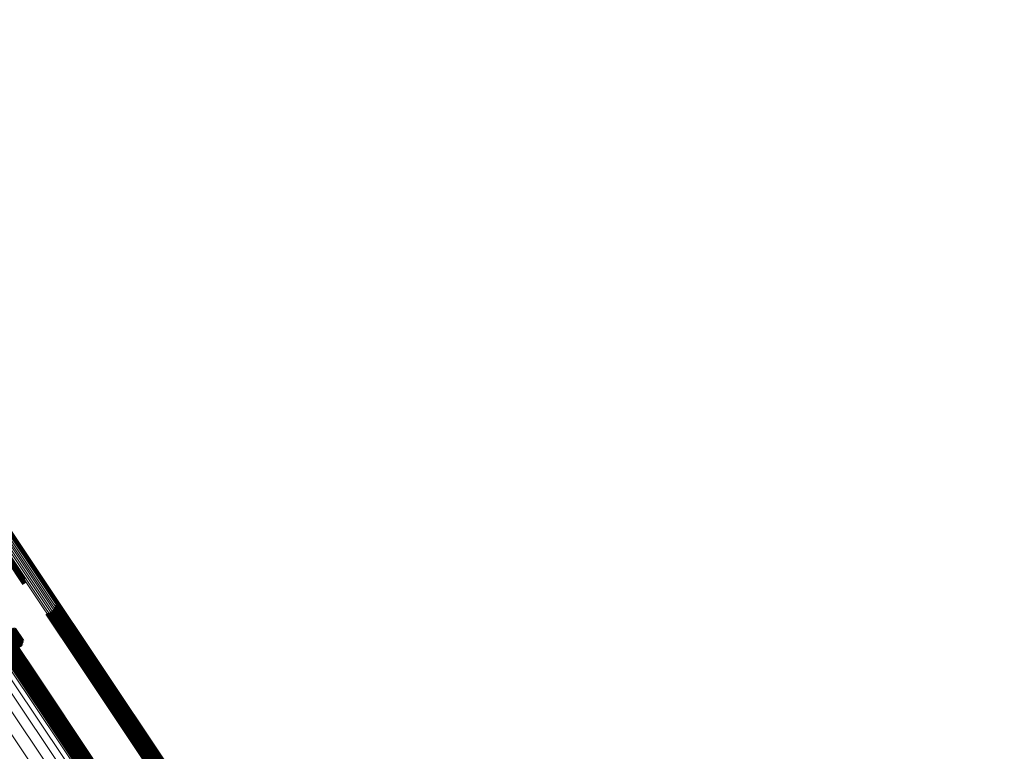
# Model space of a CAD drawing. Units: metres. Extents: x 0.15 to 0.89, y 1.27 to 2.33.
# Drawn here: x 0.81 to 0.85, y 1.45 to 1.48 of the extents above; entities that cross this region are included whole.
import ezdxf

# ---------------------------------------------------------------- set-up
doc = ezdxf.new("R2010")
doc.units = ezdxf.units.M
doc.linetypes.add('AUSGEZOGEN', pattern=[0])
doc.linetypes.add('VERDECKT2_S2', pattern=[0.036, 0.02, -0.016])
doc.layers.add('Standard', color=7, linetype='AUSGEZOGEN', lineweight=13)

msp = doc.modelspace()

# ---------------------------------------------------------------- linework, layer by layer
at = {"layer": 'Standard', "color": 253, "linetype": 'VERDECKT2_S2', "lineweight": 140, "transparency": 33554687}
for p, q in [((0.803132, 1.45963), (0.806699, 1.454293)), ((0.803204, 1.459607), (0.806694, 1.454384)), ((0.803268, 1.459571), (0.806674, 1.454474)), ((0.803321, 1.459524), (0.806639, 1.454558)), ((0.803362, 1.459468), (0.80659, 1.454636)), ((0.803389, 1.459404), (0.806529, 1.454704)), ((0.808125, 1.453148), (0.809607, 1.45093)), ((0.808165, 1.453227), (0.80969, 1.450945)), ((0.808192, 1.453311), (0.809771, 1.450949)), ((0.807771, 1.4529), (0.809244, 1.450696)), ((0.807856, 1.452925), (0.809303, 1.45076)), ((0.807936, 1.452964), (0.809371, 1.450816)), ((0.808009, 1.453015), (0.809446, 1.450864)), ((0.808072, 1.453076), (0.809525, 1.450902)), ((0.805304, 1.452279), (0.807612, 1.448825)), ((0.805367, 1.452341), (0.807692, 1.448863)), ((0.80544, 1.452392), (0.807766, 1.448911)), ((0.80552, 1.45243), (0.807834, 1.448967)), ((0.805605, 1.452455), (0.807893, 1.449031)), ((0.805184, 1.452044), (0.807367, 1.448778)), ((0.805211, 1.452129), (0.807448, 1.448782)), ((0.805251, 1.452208), (0.80753, 1.448797)), ((0.805984, 1.452185), (0.806539, 1.451355)), ((0.806069, 1.452199), (0.806579, 1.451437)), ((0.806153, 1.452201), (0.806604, 1.451525)), ((0.806233, 1.452188), (0.806615, 1.451616)), ((0.809446, 1.450864), (0.814911, 1.442685)), ((0.809525, 1.450902), (0.81499, 1.442723)), ((0.809607, 1.45093), (0.815073, 1.44275)), ((0.80969, 1.450945), (0.815156, 1.442765)), ((0.809771, 1.450949), (0.815237, 1.442768)), ((0.809244, 1.450696), (0.81471, 1.442516)), ((0.809303, 1.45076), (0.814769, 1.44258)), ((0.809371, 1.450816), (0.814836, 1.442637)), ((0.807893, 1.449031), (0.813366, 1.44084)), ((0.807367, 1.448778), (0.812839, 1.440588)), ((0.807448, 1.448782), (0.81292, 1.440591)), ((0.80753, 1.448797), (0.813003, 1.440606)), ((0.807612, 1.448825), (0.813086, 1.440633)), ((0.807692, 1.448863), (0.813165, 1.440671)), ((0.807766, 1.448911), (0.81324, 1.440719)), ((0.807834, 1.448967), (0.813307, 1.440776))]:
    msp.add_line(p, q, dxfattribs=at)
at = {"layer": 'Standard', "color": 7, "linetype": 'AUSGEZOGEN', "lineweight": 13, "transparency": 33554687}
for points in [[(0.73922, 1.550895), (0.746344, 1.540233), (0.753359, 1.529735), (0.760257, 1.519411), (0.767031, 1.509273), (0.773673, 1.499332), (0.780177, 1.489598), (0.786535, 1.480083), (0.792741, 1.470796), (0.798788, 1.461746), (0.80467, 1.452942), (0.810382, 1.444393), (0.815919, 1.436107), (0.821275, 1.428091), (0.826446, 1.420352), (0.831428, 1.412896), (0.836217, 1.405729), (0.84081, 1.398855), (0.845204, 1.392279), (0.849396, 1.386005)], [(0.739271, 1.550958), (0.746395, 1.540297), (0.753409, 1.529799), (0.760307, 1.519476), (0.767081, 1.509339), (0.773723, 1.499398), (0.780226, 1.489666), (0.786583, 1.480151), (0.792788, 1.470864), (0.798835, 1.461815), (0.804717, 1.453012), (0.810429, 1.444464), (0.815965, 1.436178), (0.821321, 1.428163), (0.826491, 1.420424), (0.831473, 1.412969), (0.836262, 1.405802), (0.840854, 1.398929), (0.845248, 1.392354), (0.849439, 1.38608)], [(0.739332, 1.551018), (0.746455, 1.540358), (0.753469, 1.52986), (0.760367, 1.519538), (0.76714, 1.509401), (0.773782, 1.499461), (0.780284, 1.489729), (0.786641, 1.480215), (0.792846, 1.470929), (0.798893, 1.46188), (0.804774, 1.453077), (0.810486, 1.444529), (0.816022, 1.436244), (0.821377, 1.428229), (0.826548, 1.420491), (0.831529, 1.413036), (0.836318, 1.405869), (0.84091, 1.398997), (0.845303, 1.392422), (0.849495, 1.386149)], [(0.7394, 1.551074), (0.746523, 1.540414), (0.753537, 1.529917), (0.760434, 1.519594), (0.767207, 1.509458), (0.773849, 1.499518), (0.780351, 1.489786), (0.786708, 1.480273), (0.792913, 1.470987), (0.798959, 1.461938), (0.804841, 1.453136), (0.810552, 1.444588), (0.816088, 1.436303), (0.821443, 1.428288), (0.826613, 1.42055), (0.831595, 1.413095), (0.836383, 1.405929), (0.840975, 1.399057), (0.845368, 1.392482), (0.84956, 1.386209)], [(0.739127, 1.55065), (0.746254, 1.539984), (0.753272, 1.52948), (0.760174, 1.519151), (0.766951, 1.509009), (0.773596, 1.499063), (0.780103, 1.489325), (0.786464, 1.479806), (0.792672, 1.470514), (0.798722, 1.46146), (0.804607, 1.452652), (0.810322, 1.444099), (0.815861, 1.435809), (0.82122, 1.42779), (0.826393, 1.420047), (0.831377, 1.412588), (0.836169, 1.405417), (0.840764, 1.39854), (0.845159, 1.391961), (0.849353, 1.385685)], [(0.739131, 1.550707), (0.746258, 1.540042), (0.753275, 1.52954), (0.760176, 1.519212), (0.766952, 1.509071), (0.773596, 1.499127), (0.780102, 1.489391), (0.786462, 1.479872), (0.79267, 1.470582), (0.798719, 1.461529), (0.804603, 1.452722), (0.810317, 1.444171), (0.815855, 1.435882), (0.821213, 1.427863), (0.826386, 1.420122), (0.83137, 1.412663), (0.83616, 1.405494), (0.840755, 1.398618), (0.84515, 1.39204), (0.849343, 1.385764)], [(0.739135, 1.550599), (0.746263, 1.539931), (0.753283, 1.529426), (0.760185, 1.519096), (0.766963, 1.508951), (0.77361, 1.499004), (0.780117, 1.489265), (0.786479, 1.479744), (0.792688, 1.470451), (0.798739, 1.461396), (0.804625, 1.452587), (0.81034, 1.444033), (0.81588, 1.435742), (0.82124, 1.427721), (0.826414, 1.419977), (0.831399, 1.412516), (0.836191, 1.405345), (0.840786, 1.398467), (0.845183, 1.391887), (0.849378, 1.38561)], [(0.739149, 1.550768), (0.746274, 1.540104), (0.753291, 1.529603), (0.76019, 1.519277), (0.766966, 1.509137), (0.77361, 1.499194), (0.780114, 1.489459), (0.786474, 1.479942), (0.79268, 1.470653), (0.798729, 1.461601), (0.804612, 1.452795), (0.810326, 1.444245), (0.815863, 1.435957), (0.82122, 1.427939), (0.826393, 1.420199), (0.831375, 1.412741), (0.836166, 1.405572), (0.840759, 1.398697), (0.845154, 1.39212), (0.849347, 1.385845)], [(0.739179, 1.550831), (0.746303, 1.540169), (0.753319, 1.529669), (0.760218, 1.519344), (0.766992, 1.509205), (0.773635, 1.499263), (0.78014, 1.489529), (0.786498, 1.480013), (0.792704, 1.470725), (0.798752, 1.461674), (0.804635, 1.452869), (0.810347, 1.44432), (0.815885, 1.436033), (0.821241, 1.428016), (0.826413, 1.420276), (0.831395, 1.41282), (0.836185, 1.405651), (0.840778, 1.398777), (0.845172, 1.392201), (0.849365, 1.385926)], [(0.739997, 1.549295), (0.747159, 1.538577), (0.754212, 1.528022), (0.761147, 1.517642), (0.767957, 1.50745), (0.774635, 1.497456), (0.781174, 1.487671), (0.787565, 1.478105), (0.793804, 1.468768), (0.799884, 1.459669), (0.805797, 1.450819), (0.81154, 1.442224), (0.817106, 1.433894), (0.822491, 1.425835), (0.82769, 1.418054), (0.832698, 1.410559), (0.837513, 1.403353), (0.84213, 1.396443), (0.846548, 1.389832)], [(0.740192, 1.548873), (0.747365, 1.538139), (0.754427, 1.52757), (0.761372, 1.517176), (0.768191, 1.50697), (0.774878, 1.496962), (0.781426, 1.487163), (0.787827, 1.477583), (0.794074, 1.468233), (0.800162, 1.459122), (0.806084, 1.450259), (0.811834, 1.441653), (0.817408, 1.433311), (0.822801, 1.425241), (0.828007, 1.41745), (0.833022, 1.409943), (0.837843, 1.402728), (0.842467, 1.395808), (0.846891, 1.389188)], [(0.740261, 1.548382), (0.747443, 1.537634), (0.754514, 1.52705), (0.761469, 1.516643), (0.768297, 1.506423), (0.774994, 1.496401), (0.78155, 1.486589), (0.787959, 1.476997), (0.794215, 1.467634), (0.800311, 1.458511), (0.806241, 1.449636), (0.811999, 1.441018), (0.817581, 1.432665), (0.82298, 1.424584), (0.828193, 1.416782), (0.833215, 1.409266), (0.838043, 1.402041), (0.842673, 1.395111), (0.847102, 1.388482)], [(0.740201, 1.547838), (0.747392, 1.537076), (0.754472, 1.526479), (0.761435, 1.516058), (0.768273, 1.505825), (0.774977, 1.495791), (0.781542, 1.485967), (0.787959, 1.476362), (0.794223, 1.466988), (0.800327, 1.457853), (0.806264, 1.448967), (0.81203, 1.440338), (0.817618, 1.431975), (0.823024, 1.423884), (0.828244, 1.416072), (0.833273, 1.408546), (0.838106, 1.401312), (0.842742, 1.394374), (0.847177, 1.387736)], [(0.740014, 1.547256), (0.747213, 1.536482), (0.754302, 1.525873), (0.761273, 1.51544), (0.768118, 1.505195), (0.77483, 1.49515), (0.781402, 1.485314), (0.787827, 1.475699), (0.794098, 1.466314), (0.800208, 1.457169), (0.806153, 1.448273), (0.811925, 1.439634), (0.81752, 1.431261), (0.822932, 1.42316), (0.828158, 1.41534), (0.833192, 1.407805), (0.838031, 1.400563), (0.842673, 1.393617), (0.847113, 1.386972)], [(0.739706, 1.546654), (0.746912, 1.535869), (0.754008, 1.52525), (0.760986, 1.514807), (0.767838, 1.504552), (0.774557, 1.494496), (0.781135, 1.484651), (0.787566, 1.475026), (0.793843, 1.465632), (0.79996, 1.456478), (0.80591, 1.447573), (0.811688, 1.438925), (0.817288, 1.430544), (0.822706, 1.422435), (0.827937, 1.414607), (0.832976, 1.407065), (0.83782, 1.399816), (0.842466, 1.392863), (0.84691, 1.386211)], [(0.749186, 1.541928), (0.756204, 1.531424), (0.763106, 1.521095), (0.769883, 1.510952), (0.776529, 1.501006), (0.783036, 1.491268), (0.789397, 1.481748), (0.795605, 1.472456), (0.801655, 1.463402), (0.807541, 1.454594), (0.813256, 1.446041), (0.818795, 1.437751), (0.824154, 1.429731), (0.829328, 1.421988), (0.834312, 1.414528), (0.839103, 1.407357), (0.843698, 1.40048), (0.848094, 1.393901), (0.852289, 1.387624)], [(0.749197, 1.541709), (0.756219, 1.531199), (0.763125, 1.520865), (0.769906, 1.510716), (0.776555, 1.500765), (0.783065, 1.491021), (0.78943, 1.481496), (0.795642, 1.472199), (0.801695, 1.463139), (0.807584, 1.454327), (0.813302, 1.445769), (0.818844, 1.437474), (0.824206, 1.42945), (0.829383, 1.421703), (0.83437, 1.414239), (0.839164, 1.407064), (0.843761, 1.400183), (0.84816, 1.3936), (0.852356, 1.38732)], [(0.749208, 1.541882), (0.756227, 1.531377), (0.76313, 1.521046), (0.769908, 1.510902), (0.776555, 1.500954), (0.783063, 1.491215), (0.789425, 1.481694), (0.795634, 1.4724), (0.801685, 1.463344), (0.807571, 1.454535), (0.813287, 1.445981), (0.818827, 1.437689), (0.824187, 1.429668), (0.829361, 1.421924), (0.834346, 1.414463), (0.839139, 1.407291), (0.843734, 1.400413), (0.848131, 1.393833), (0.852326, 1.387555)], [(0.749213, 1.541771), (0.756235, 1.531263), (0.763139, 1.520929), (0.76992, 1.510782), (0.776568, 1.500832), (0.783078, 1.49109), (0.789441, 1.481566), (0.795653, 1.47227), (0.801705, 1.463211), (0.807593, 1.4544), (0.813311, 1.445843), (0.818852, 1.437549), (0.824213, 1.429526), (0.829389, 1.421779), (0.834376, 1.414317), (0.839169, 1.407143), (0.843766, 1.400263), (0.848164, 1.393681), (0.85236, 1.387401)], [(0.749217, 1.54183), (0.756237, 1.531323), (0.763141, 1.52099), (0.769921, 1.510845), (0.776568, 1.500896), (0.783077, 1.491155), (0.78944, 1.481632), (0.79565, 1.472337), (0.801702, 1.46328), (0.807589, 1.45447), (0.813306, 1.445914), (0.818846, 1.437622), (0.824207, 1.429599), (0.829382, 1.421854), (0.834368, 1.414392), (0.839161, 1.407219), (0.843757, 1.40034), (0.848154, 1.393759), (0.85235, 1.38748)], [(0.748718, 1.541272), (0.755742, 1.53076), (0.76265, 1.520422), (0.769433, 1.510271), (0.776084, 1.500316), (0.782596, 1.49057), (0.788962, 1.481042), (0.795176, 1.471743), (0.801231, 1.462681), (0.807122, 1.453865), (0.812841, 1.445305), (0.818385, 1.437008), (0.823749, 1.428981), (0.828927, 1.421232), (0.833915, 1.413766), (0.83871, 1.406589), (0.843309, 1.399706), (0.847709, 1.393122), (0.851907, 1.386839)], [(0.748797, 1.541307), (0.755822, 1.530793), (0.762729, 1.520455), (0.769513, 1.510303), (0.776164, 1.500349), (0.782677, 1.490602), (0.789043, 1.481074), (0.795257, 1.471773), (0.801313, 1.462711), (0.807203, 1.453895), (0.812923, 1.445335), (0.818468, 1.437037), (0.823831, 1.42901), (0.829009, 1.42126), (0.833998, 1.413794), (0.838794, 1.406617), (0.843393, 1.399734), (0.847793, 1.393149), (0.85199, 1.386867)], [(0.748874, 1.541349), (0.755899, 1.530836), (0.762807, 1.520497), (0.769591, 1.510345), (0.776242, 1.50039), (0.782755, 1.490643), (0.789122, 1.481115), (0.795336, 1.471815), (0.801391, 1.462752), (0.807282, 1.453936), (0.813002, 1.445375), (0.818546, 1.437078), (0.82391, 1.42905), (0.829088, 1.4213), (0.834077, 1.413834), (0.838873, 1.406657), (0.843472, 1.399774), (0.847872, 1.393189), (0.85207, 1.386906)], [(0.748948, 1.541399), (0.755973, 1.530886), (0.762881, 1.520547), (0.769664, 1.510395), (0.776316, 1.50044), (0.782828, 1.490694), (0.789195, 1.481165), (0.795409, 1.471865), (0.801465, 1.462802), (0.807355, 1.453986), (0.813076, 1.445426), (0.81862, 1.437128), (0.823983, 1.429101), (0.829162, 1.421351), (0.834151, 1.413884), (0.838946, 1.406707), (0.843546, 1.399824), (0.847945, 1.393239), (0.852143, 1.386956)], [(0.749016, 1.541455), (0.75604, 1.530942), (0.762948, 1.520604), (0.769732, 1.510452), (0.776383, 1.500498), (0.782895, 1.490751), (0.789262, 1.481223), (0.795476, 1.471923), (0.801531, 1.46286), (0.807422, 1.454045), (0.813142, 1.445484), (0.818686, 1.437187), (0.824049, 1.42916), (0.829228, 1.42141), (0.834216, 1.413944), (0.839012, 1.406767), (0.843611, 1.399884), (0.848011, 1.393299), (0.852209, 1.387016)], [(0.749076, 1.541516), (0.7561, 1.531004), (0.763008, 1.520666), (0.769791, 1.510515), (0.776442, 1.50056), (0.782954, 1.490814), (0.78932, 1.481287), (0.795534, 1.471987), (0.801589, 1.462925), (0.807479, 1.45411), (0.813199, 1.44555), (0.818743, 1.437253), (0.824106, 1.429226), (0.829284, 1.421477), (0.834272, 1.414011), (0.839068, 1.406834), (0.843667, 1.399951), (0.848066, 1.393367), (0.852264, 1.387085)], [(0.749127, 1.54158), (0.756151, 1.531068), (0.763058, 1.520731), (0.76984, 1.51058), (0.776491, 1.500627), (0.783003, 1.490882), (0.789368, 1.481354), (0.795582, 1.472056), (0.801636, 1.462994), (0.807526, 1.45418), (0.813245, 1.44562), (0.818789, 1.437324), (0.824152, 1.429298), (0.829329, 1.421549), (0.834317, 1.414084), (0.839112, 1.406907), (0.843711, 1.400025), (0.84811, 1.393441), (0.852308, 1.38716)], [(0.749168, 1.541645), (0.756191, 1.531134), (0.763097, 1.520798), (0.769879, 1.510648), (0.776529, 1.500696), (0.78304, 1.490951), (0.789405, 1.481425), (0.795618, 1.472127), (0.801672, 1.463066), (0.807561, 1.454253), (0.81328, 1.445694), (0.818823, 1.437398), (0.824185, 1.429373), (0.829362, 1.421625), (0.83435, 1.41416), (0.839145, 1.406985), (0.843743, 1.400103), (0.848142, 1.39352), (0.852339, 1.387239)], [(0.746597, 1.540464), (0.753611, 1.529967), (0.760508, 1.519644), (0.767281, 1.509508), (0.773922, 1.499568), (0.780425, 1.489837), (0.786782, 1.480323), (0.792986, 1.471037), (0.799033, 1.461988), (0.804914, 1.453186), (0.810625, 1.444638), (0.816161, 1.436353), (0.821517, 1.428339), (0.826687, 1.420601), (0.831668, 1.413146), (0.836456, 1.405979), (0.841049, 1.399107), (0.845442, 1.392532), (0.849633, 1.386259)], [(0.746674, 1.540507), (0.753688, 1.530009), (0.760586, 1.519687), (0.767359, 1.50955), (0.774, 1.49961), (0.780503, 1.489878), (0.78686, 1.480364), (0.793065, 1.471078), (0.799111, 1.462029), (0.804993, 1.453227), (0.810704, 1.444679), (0.81624, 1.436394), (0.821596, 1.428379), (0.826766, 1.420641), (0.831747, 1.413186), (0.836536, 1.406019), (0.841128, 1.399146), (0.845521, 1.392572), (0.849713, 1.386298)], [(0.746753, 1.540541), (0.753768, 1.530043), (0.760665, 1.51972), (0.767439, 1.509583), (0.774081, 1.499642), (0.780584, 1.48991), (0.786941, 1.480395), (0.793146, 1.471109), (0.799193, 1.46206), (0.805075, 1.453257), (0.810786, 1.444709), (0.816322, 1.436423), (0.821678, 1.428408), (0.826849, 1.420669), (0.83183, 1.413214), (0.836619, 1.406047), (0.841211, 1.399174), (0.845605, 1.392599), (0.849797, 1.386325)]]:
    msp.add_lwpolyline(points, dxfattribs=at)

doc.saveas('drawing.dxf')
